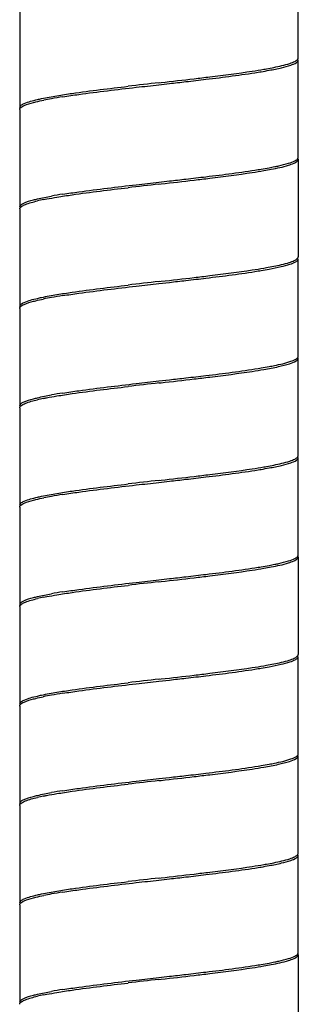
# Model space of a CAD drawing. Units: millimetres. Extents: x -426 to 287, y -257 to 771.
# Drawn here: x -79 to -65, y 51 to 100 of the extents above; entities that cross this region are included whole.
import ezdxf

# ---------------------------------------------------------------- set-up
doc = ezdxf.new("R2010")
doc.units = ezdxf.units.MM
doc.header["$LTSCALE"] = 27.377778
doc.layers.get('0').update_dxf_attribs({"linetype": 'CONTINUOUS'})

msp = doc.modelspace()

# ---------------------------------------------------------------- linework, layer by layer
at = {"color": 7, "linetype": 'Continuous'}
for p, q in [((-64.903, 98.36), (-64.903, 103.26)), ((-78.903, 100.76), (-78.903, 95.86)), ((-64.903, 93.36), (-64.903, 98.26)), ((-71.903, 97.11), (-71.798, 97.122)), ((-71.903, 97.01), (-71.38, 97.069)), ((-78.903, 95.76), (-78.903, 90.86)), ((-64.903, 93.26), (-64.903, 88.36)), ((-71.903, 92.11), (-71.38, 92.169)), ((-71.903, 92.01), (-71.798, 92.022)), ((-78.903, 90.76), (-78.903, 85.86)), ((-64.903, 83.36), (-64.903, 88.26)), ((-71.903, 87.11), (-71.798, 87.122)), ((-71.903, 87.01), (-71.38, 87.069)), ((-78.903, 85.76), (-78.903, 80.86)), ((-64.903, 78.36), (-64.903, 83.26)), ((-71.903, 82.11), (-71.38, 82.169)), ((-71.903, 82.01), (-71.798, 82.022)), ((-78.903, 80.76), (-78.903, 75.86)), ((-64.903, 73.36), (-64.903, 78.26)), ((-71.903, 77.11), (-71.798, 77.122)), ((-71.903, 77.01), (-71.38, 77.069)), ((-78.903, 75.76), (-78.903, 70.86)), ((-64.903, 73.26), (-64.903, 68.36)), ((-71.903, 72.11), (-71.38, 72.169)), ((-71.903, 72.01), (-71.798, 72.022)), ((-78.903, 70.76), (-78.903, 65.86)), ((-64.903, 63.36), (-64.903, 68.26)), ((-71.903, 67.11), (-71.798, 67.122)), ((-71.903, 67.01), (-71.38, 67.069)), ((-78.903, 65.76), (-78.903, 60.86)), ((-64.903, 58.36), (-64.903, 63.26)), ((-71.903, 62.11), (-71.38, 62.169)), ((-71.903, 62.01), (-71.798, 62.022)), ((-78.903, 60.76), (-78.903, 55.86)), ((-64.903, 53.36), (-64.903, 58.26)), ((-71.903, 57.11), (-71.798, 57.122)), ((-71.903, 57.01), (-71.38, 57.069)), ((-78.903, 55.76), (-78.903, 50.86)), ((-64.903, 53.26), (-64.903, 48.36)), ((-71.903, 52.11), (-71.38, 52.169)), ((-71.903, 52.01), (-71.798, 52.022))]:
    msp.add_line(p, q, dxfattribs=at)
for centre, radius, start, end in [((-72.075, 129.519), 32.194, 278.6746, 279.7343), ((-11.074, -440.378), 540.918, 96.45681, 96.62288), ((-115.524, 484.633), 389.971, 276.43787, 276.68283), ((-74.24, 79.089), 17.49, 100.1082, 101.3697), ((-72.679, 70.38), 26.338, 98.8697, 100.1254), ((-72.089, 124.513), 32.289, 278.6743, 279.731), ((-69.283, 108.582), 16.014, 280.4963, 281.5037), ((-115.562, 479.878), 390.318, 276.43782, 276.68256), ((-11.092, -445.316), 540.756, 96.45683, 96.62295), ((-75.51, 80.38), 11.072, 101.4124, 103.0843), ((-72.679, 65.48), 26.338, 98.8697, 100.1254), ((-72.089, 119.613), 32.289, 278.6743, 279.731), ((-115.562, 474.978), 390.318, 276.43782, 276.68256), ((-11.092, -450.216), 540.756, 96.45683, 96.62295), ((-74.404, 69.955), 16.609, 100.0761, 101.5072), ((-72.679, 60.38), 26.338, 98.8697, 100.1254), ((-69.31, 98.726), 16.161, 280.4994, 281.4463), ((-115.524, 469.533), 389.971, 276.43787, 276.68283), ((-72.075, 114.419), 32.194, 278.6746, 279.7343), ((-11.074, -455.478), 540.918, 96.45681, 96.62288), ((-75.516, 70.407), 11.045, 101.4306, 103.0856), ((-72.679, 55.48), 26.338, 98.8697, 100.1254), ((-72.075, 109.519), 32.194, 278.6746, 279.7343), ((-115.524, 464.633), 389.971, 276.43787, 276.68283), ((-11.074, -460.378), 540.918, 96.45681, 96.62288), ((-74.24, 59.089), 17.49, 100.1082, 101.3697), ((-72.679, 50.38), 26.338, 98.8697, 100.1254), ((-69.283, 88.582), 16.014, 280.4963, 281.5037), ((-72.089, 104.513), 32.289, 278.6743, 279.731), ((-11.092, -465.316), 540.756, 96.45683, 96.62295), ((-115.562, 459.878), 390.318, 276.43782, 276.68256), ((-72.679, 45.48), 26.338, 98.8697, 100.1254), ((-75.51, 60.38), 11.072, 101.4124, 103.0843), ((-72.089, 99.613), 32.289, 278.6743, 279.731), ((-11.092, -470.216), 540.756, 96.45683, 96.62295), ((-115.562, 454.978), 390.318, 276.43782, 276.68256), ((-72.679, 40.38), 26.338, 98.8697, 100.1254), ((-74.404, 49.955), 16.609, 100.0761, 101.5072), ((-72.075, 94.419), 32.194, 278.6746, 279.7343), ((-69.31, 78.726), 16.161, 280.4994, 281.4463), ((-11.074, -475.478), 540.918, 96.45681, 96.62288), ((-115.524, 449.533), 389.971, 276.43787, 276.68283), ((-72.679, 35.48), 26.338, 98.8697, 100.1254), ((-75.516, 50.407), 11.045, 101.4306, 103.0856), ((-72.075, 89.519), 32.194, 278.6746, 279.7343), ((-11.074, -480.378), 540.918, 96.45681, 96.62288), ((-115.524, 444.633), 389.971, 276.43787, 276.68283), ((-74.24, 39.089), 17.49, 100.1082, 101.3697), ((-72.679, 30.38), 26.338, 98.8697, 100.1254), ((-72.089, 84.513), 32.289, 278.6743, 279.731), ((-69.283, 68.582), 16.014, 280.4963, 281.5037), ((-11.092, -485.316), 540.756, 96.45683, 96.62295), ((-115.562, 439.878), 390.318, 276.43782, 276.68256), ((-72.679, 25.48), 26.338, 98.8697, 100.1254), ((-75.51, 40.38), 11.072, 101.4124, 103.0843)]:
    msp.add_arc(centre, radius, start, end, dxfattribs=at)
for points, knots in [([(-66.365, 97.736), (-66.156, 97.775), (-65.791, 97.846), (-65.326, 97.978), (-65.04, 98.08), (-64.903, 98.206), (-64.903, 98.26)], [0, 0, 0, 0, 0.402654, 0.703357, 0.898538, 1, 1, 1, 1]), ([(-66.126, 97.882), (-65.856, 97.936), (-65.498, 98.014), (-65.105, 98.161), (-64.975, 98.238), (-64.937, 98.281)], [0, 0, 0, 0, 0.652337, 0.863494, 1, 1, 1, 1]), ([(-64.937, 98.281), (-64.932, 98.287), (-64.923, 98.298), (-64.916, 98.311), (-64.913, 98.317)], [0, 0, 0, 0, 0.522558, 1, 1, 1, 1]), ([(-64.913, 98.317), (-64.91, 98.324), (-64.905, 98.338), (-64.903, 98.352), (-64.903, 98.36)], [0, 0, 0, 0, 0.513279, 1, 1, 1, 1]), ([(-70.55, 97.164), (-70.214, 97.203), (-69.001, 97.347), (-67.788, 97.499), (-66.916, 97.641)], [0, 0, 0, 0, 0.277096, 1, 1, 1, 1]), ([(-70.142, 97.312), (-69.876, 97.343), (-68.901, 97.46), (-67.926, 97.585), (-67.219, 97.693)], [0, 0, 0, 0, 0.272085, 1, 1, 1, 1]), ([(-66.916, 97.641), (-66.868, 97.648), (-66.684, 97.679), (-66.501, 97.711), (-66.365, 97.736)], [0, 0, 0, 0, 0.262304, 1, 1, 1, 1]), ([(-66.631, 97.788), (-66.587, 97.796), (-66.418, 97.826), (-66.249, 97.857), (-66.126, 97.882)], [0, 0, 0, 0, 0.263768, 1, 1, 1, 1]), ([(-77.034, 96.455), (-76.779, 96.498), (-75.591, 96.679), (-74.397, 96.822), (-73.46, 96.931)], [0, 0, 0, 0, 0.215261, 1, 1, 1, 1]), ([(-76.74, 96.403), (-76.471, 96.445), (-75.243, 96.623), (-74.011, 96.768), (-73.049, 96.879)], [0, 0, 0, 0, 0.219532, 1, 1, 1, 1]), ([(-78.903, 95.86), (-78.902, 95.898), (-78.83, 95.992), (-78.532, 96.136), (-78.241, 96.212), (-78.016, 96.264)], [0, 0, 0, 0, 0.115512, 0.311187, 1, 1, 1, 1]), ([(-78.889, 95.81), (-78.847, 95.887), (-78.598, 96.004), (-78.367, 96.075), (-78.21, 96.117)], [0, 0, 0, 0, 0.349886, 1, 1, 1, 1]), ([(-78.21, 96.117), (-78.17, 96.127), (-77.997, 96.171), (-77.823, 96.208), (-77.688, 96.236)], [0, 0, 0, 0, 0.226781, 1, 1, 1, 1]), ([(-78.016, 96.264), (-77.945, 96.281), (-77.619, 96.353), (-77.291, 96.412), (-77.034, 96.455)], [0, 0, 0, 0, 0.219715, 1, 1, 1, 1]), ([(-65.397, 92.959), (-65.302, 92.988), (-65.148, 93.042), (-65, 93.12), (-64.953, 93.164)], [0, 0, 0, 0, 0.603405, 1, 1, 1, 1]), ([(-65.392, 93.06), (-65.282, 93.095), (-65.115, 93.153), (-64.946, 93.254), (-64.916, 93.312)], [0, 0, 0, 0, 0.636998, 1, 1, 1, 1]), ([(-64.953, 93.164), (-64.945, 93.172), (-64.92, 93.198), (-64.903, 93.234), (-64.903, 93.26)], [0, 0, 0, 0, 0.297169, 1, 1, 1, 1]), ([(-70.55, 92.264), (-70.214, 92.303), (-69.001, 92.447), (-67.788, 92.599), (-66.916, 92.741)], [0, 0, 0, 0, 0.277096, 1, 1, 1, 1]), ([(-66.916, 92.741), (-66.868, 92.748), (-66.684, 92.779), (-66.501, 92.811), (-66.365, 92.836)], [0, 0, 0, 0, 0.262304, 1, 1, 1, 1]), ([(-66.631, 92.688), (-66.507, 92.71), (-66.093, 92.785), (-65.679, 92.872), (-65.397, 92.959)], [0, 0, 0, 0, 0.299082, 1, 1, 1, 1]), ([(-66.089, 92.89), (-66.022, 92.903), (-65.788, 92.953), (-65.555, 93.01), (-65.392, 93.06)], [0, 0, 0, 0, 0.286081, 1, 1, 1, 1]), ([(-70.142, 92.212), (-69.876, 92.243), (-68.901, 92.36), (-67.926, 92.485), (-67.219, 92.593)], [0, 0, 0, 0, 0.272084, 1, 1, 1, 1]), ([(-77.034, 91.355), (-76.779, 91.398), (-75.591, 91.579), (-74.397, 91.722), (-73.46, 91.831)], [0, 0, 0, 0, 0.215261, 1, 1, 1, 1]), ([(-76.74, 91.503), (-76.471, 91.545), (-75.243, 91.723), (-74.011, 91.868), (-73.049, 91.979)], [0, 0, 0, 0, 0.219532, 1, 1, 1, 1]), ([(-78.903, 90.86), (-78.903, 90.943), (-78.613, 91.112), (-78.386, 91.171), (-78.21, 91.217)], [0, 0, 0, 0, 0.313896, 1, 1, 1, 1]), ([(-78.889, 90.81), (-78.868, 90.847), (-78.779, 90.918), (-78.49, 91.049), (-78.22, 91.117), (-78.016, 91.164)], [0, 0, 0, 0, 0.133968, 0.34193, 1, 1, 1, 1]), ([(-78.21, 91.217), (-78.145, 91.234), (-77.847, 91.307), (-77.546, 91.365), (-77.309, 91.407)], [0, 0, 0, 0, 0.216033, 1, 1, 1, 1]), ([(-77.701, 91.233), (-77.649, 91.243), (-77.428, 91.287), (-77.205, 91.326), (-77.034, 91.355)], [0, 0, 0, 0, 0.232234, 1, 1, 1, 1]), ([(-66.365, 87.736), (-66.166, 87.773), (-65.816, 87.843), (-65.365, 87.963), (-65.074, 88.071), (-64.926, 88.175), (-64.908, 88.23)], [0, 0, 0, 0, 0.389223, 0.686383, 0.888003, 1, 1, 1, 1]), ([(-66.137, 87.88), (-65.874, 87.933), (-65.522, 88.008), (-65.13, 88.15), (-64.997, 88.223), (-64.953, 88.264)], [0, 0, 0, 0, 0.642782, 0.856767, 1, 1, 1, 1]), ([(-64.953, 88.264), (-64.95, 88.267), (-64.945, 88.273), (-64.94, 88.278), (-64.937, 88.281)], [0, 0, 0, 0, 0.511599, 1, 1, 1, 1]), ([(-64.937, 88.281), (-64.932, 88.287), (-64.923, 88.298), (-64.916, 88.311), (-64.913, 88.317)], [0, 0, 0, 0, 0.522831, 1, 1, 1, 1]), ([(-64.913, 88.317), (-64.91, 88.324), (-64.905, 88.338), (-64.903, 88.352), (-64.903, 88.36)], [0, 0, 0, 0, 0.51377, 1, 1, 1, 1]), ([(-70.142, 87.312), (-69.876, 87.343), (-68.901, 87.46), (-67.926, 87.585), (-67.219, 87.693)], [0, 0, 0, 0, 0.272084, 1, 1, 1, 1]), ([(-66.916, 87.641), (-66.868, 87.648), (-66.684, 87.679), (-66.501, 87.711), (-66.365, 87.736)], [0, 0, 0, 0, 0.262304, 1, 1, 1, 1]), ([(-66.631, 87.788), (-66.588, 87.796), (-66.423, 87.825), (-66.258, 87.856), (-66.137, 87.88)], [0, 0, 0, 0, 0.263404, 1, 1, 1, 1]), ([(-70.55, 87.164), (-70.214, 87.203), (-69.001, 87.347), (-67.788, 87.499), (-66.916, 87.641)], [0, 0, 0, 0, 0.277096, 1, 1, 1, 1]), ([(-77.034, 86.455), (-76.779, 86.498), (-75.591, 86.679), (-74.397, 86.822), (-73.46, 86.931)], [0, 0, 0, 0, 0.215261, 1, 1, 1, 1]), ([(-76.74, 86.403), (-76.471, 86.445), (-75.243, 86.623), (-74.011, 86.768), (-73.049, 86.879)], [0, 0, 0, 0, 0.219532, 1, 1, 1, 1]), ([(-78.903, 85.86), (-78.902, 85.898), (-78.83, 85.992), (-78.532, 86.136), (-78.241, 86.212), (-78.016, 86.264)], [0, 0, 0, 0, 0.115512, 0.311187, 1, 1, 1, 1]), ([(-78.21, 86.117), (-78.172, 86.127), (-78.009, 86.168), (-77.844, 86.204), (-77.717, 86.23)], [0, 0, 0, 0, 0.227764, 1, 1, 1, 1]), ([(-78.016, 86.264), (-77.945, 86.281), (-77.619, 86.353), (-77.291, 86.412), (-77.034, 86.455)], [0, 0, 0, 0, 0.219715, 1, 1, 1, 1]), ([(-78.889, 85.81), (-78.847, 85.887), (-78.598, 86.004), (-78.367, 86.075), (-78.21, 86.117)], [0, 0, 0, 0, 0.349886, 1, 1, 1, 1]), ([(-66.631, 82.688), (-66.385, 82.731), (-65.956, 82.809), (-65.405, 82.952), (-65.073, 83.062), (-64.903, 83.199), (-64.903, 83.26)], [0, 0, 0, 0, 0.403992, 0.70692, 0.902094, 1, 1, 1, 1]), ([(-66.103, 82.887), (-65.824, 82.943), (-65.454, 83.024), (-65.063, 83.18), (-64.94, 83.265), (-64.916, 83.312)], [0, 0, 0, 0, 0.669794, 0.875799, 1, 1, 1, 1]), ([(-70.55, 82.264), (-70.214, 82.303), (-69.001, 82.447), (-67.788, 82.599), (-66.916, 82.741)], [0, 0, 0, 0, 0.277096, 1, 1, 1, 1]), ([(-66.916, 82.741), (-66.868, 82.748), (-66.684, 82.779), (-66.501, 82.811), (-66.365, 82.836)], [0, 0, 0, 0, 0.262304, 1, 1, 1, 1]), ([(-70.142, 82.212), (-69.876, 82.243), (-68.901, 82.36), (-67.926, 82.485), (-67.219, 82.593)], [0, 0, 0, 0, 0.272085, 1, 1, 1, 1]), ([(-77.034, 81.355), (-76.779, 81.398), (-75.591, 81.579), (-74.397, 81.722), (-73.46, 81.831)], [0, 0, 0, 0, 0.215261, 1, 1, 1, 1]), ([(-76.74, 81.503), (-76.471, 81.545), (-75.243, 81.723), (-74.011, 81.868), (-73.049, 81.979)], [0, 0, 0, 0, 0.219532, 1, 1, 1, 1]), ([(-78.903, 80.86), (-78.903, 80.943), (-78.613, 81.112), (-78.386, 81.171), (-78.21, 81.217)], [0, 0, 0, 0, 0.313896, 1, 1, 1, 1]), ([(-78.21, 81.217), (-78.145, 81.234), (-77.847, 81.307), (-77.546, 81.365), (-77.309, 81.407)], [0, 0, 0, 0, 0.216033, 1, 1, 1, 1]), ([(-77.705, 81.232), (-77.653, 81.243), (-77.43, 81.287), (-77.206, 81.326), (-77.034, 81.355)], [0, 0, 0, 0, 0.232097, 1, 1, 1, 1]), ([(-78.889, 80.81), (-78.868, 80.847), (-78.779, 80.918), (-78.49, 81.049), (-78.22, 81.117), (-78.016, 81.164)], [0, 0, 0, 0, 0.133968, 0.34193, 1, 1, 1, 1]), ([(-66.365, 77.736), (-66.156, 77.775), (-65.791, 77.846), (-65.326, 77.978), (-65.04, 78.08), (-64.903, 78.206), (-64.903, 78.26)], [0, 0, 0, 0, 0.402654, 0.703357, 0.898538, 1, 1, 1, 1]), ([(-66.126, 77.882), (-65.856, 77.936), (-65.498, 78.014), (-65.105, 78.161), (-64.975, 78.238), (-64.937, 78.281)], [0, 0, 0, 0, 0.652337, 0.863494, 1, 1, 1, 1]), ([(-64.937, 78.281), (-64.932, 78.287), (-64.923, 78.298), (-64.916, 78.311), (-64.913, 78.317)], [0, 0, 0, 0, 0.522558, 1, 1, 1, 1]), ([(-64.913, 78.317), (-64.91, 78.324), (-64.905, 78.338), (-64.903, 78.352), (-64.903, 78.36)], [0, 0, 0, 0, 0.513279, 1, 1, 1, 1]), ([(-66.631, 77.788), (-66.587, 77.796), (-66.418, 77.826), (-66.249, 77.857), (-66.126, 77.882)], [0, 0, 0, 0, 0.263768, 1, 1, 1, 1]), ([(-70.55, 77.164), (-70.214, 77.203), (-69.001, 77.347), (-67.788, 77.499), (-66.916, 77.641)], [0, 0, 0, 0, 0.277096, 1, 1, 1, 1]), ([(-70.142, 77.312), (-69.876, 77.343), (-68.901, 77.46), (-67.926, 77.585), (-67.219, 77.693)], [0, 0, 0, 0, 0.272085, 1, 1, 1, 1]), ([(-66.916, 77.641), (-66.868, 77.648), (-66.684, 77.679), (-66.501, 77.711), (-66.365, 77.736)], [0, 0, 0, 0, 0.262304, 1, 1, 1, 1]), ([(-77.034, 76.455), (-76.779, 76.498), (-75.591, 76.679), (-74.397, 76.822), (-73.46, 76.931)], [0, 0, 0, 0, 0.215261, 1, 1, 1, 1]), ([(-76.74, 76.403), (-76.471, 76.445), (-75.243, 76.623), (-74.011, 76.768), (-73.049, 76.879)], [0, 0, 0, 0, 0.219532, 1, 1, 1, 1]), ([(-78.903, 75.86), (-78.902, 75.898), (-78.83, 75.992), (-78.532, 76.136), (-78.241, 76.212), (-78.016, 76.264)], [0, 0, 0, 0, 0.115512, 0.311187, 1, 1, 1, 1]), ([(-78.016, 76.264), (-77.945, 76.281), (-77.619, 76.353), (-77.291, 76.412), (-77.034, 76.455)], [0, 0, 0, 0, 0.219715, 1, 1, 1, 1]), ([(-78.889, 75.81), (-78.847, 75.887), (-78.598, 76.004), (-78.367, 76.075), (-78.21, 76.117)], [0, 0, 0, 0, 0.349886, 1, 1, 1, 1]), ([(-78.21, 76.117), (-78.17, 76.127), (-77.997, 76.171), (-77.823, 76.208), (-77.688, 76.236)], [0, 0, 0, 0, 0.226781, 1, 1, 1, 1]), ([(-65.392, 73.06), (-65.282, 73.095), (-65.115, 73.153), (-64.946, 73.254), (-64.916, 73.312)], [0, 0, 0, 0, 0.636998, 1, 1, 1, 1]), ([(-66.916, 72.741), (-66.868, 72.748), (-66.684, 72.779), (-66.501, 72.811), (-66.365, 72.836)], [0, 0, 0, 0, 0.262304, 1, 1, 1, 1]), ([(-66.631, 72.688), (-66.507, 72.71), (-66.093, 72.785), (-65.679, 72.872), (-65.397, 72.959)], [0, 0, 0, 0, 0.299082, 1, 1, 1, 1]), ([(-66.089, 72.89), (-66.022, 72.903), (-65.788, 72.953), (-65.555, 73.01), (-65.392, 73.06)], [0, 0, 0, 0, 0.286081, 1, 1, 1, 1]), ([(-65.397, 72.959), (-65.302, 72.988), (-65.148, 73.042), (-65, 73.12), (-64.953, 73.164)], [0, 0, 0, 0, 0.603405, 1, 1, 1, 1]), ([(-64.953, 73.164), (-64.945, 73.172), (-64.92, 73.198), (-64.903, 73.234), (-64.903, 73.26)], [0, 0, 0, 0, 0.297169, 1, 1, 1, 1]), ([(-70.55, 72.264), (-70.214, 72.303), (-69.001, 72.447), (-67.788, 72.599), (-66.916, 72.741)], [0, 0, 0, 0, 0.277096, 1, 1, 1, 1]), ([(-70.142, 72.212), (-69.876, 72.243), (-68.901, 72.36), (-67.926, 72.485), (-67.219, 72.593)], [0, 0, 0, 0, 0.272084, 1, 1, 1, 1]), ([(-77.034, 71.355), (-76.779, 71.398), (-75.591, 71.579), (-74.397, 71.722), (-73.46, 71.831)], [0, 0, 0, 0, 0.215261, 1, 1, 1, 1]), ([(-76.74, 71.503), (-76.471, 71.545), (-75.243, 71.723), (-74.011, 71.868), (-73.049, 71.979)], [0, 0, 0, 0, 0.219532, 1, 1, 1, 1]), ([(-78.21, 71.217), (-78.145, 71.234), (-77.847, 71.307), (-77.546, 71.365), (-77.309, 71.407)], [0, 0, 0, 0, 0.216033, 1, 1, 1, 1]), ([(-77.701, 71.233), (-77.649, 71.243), (-77.428, 71.287), (-77.205, 71.326), (-77.034, 71.355)], [0, 0, 0, 0, 0.232234, 1, 1, 1, 1]), ([(-78.903, 70.86), (-78.903, 70.943), (-78.613, 71.112), (-78.386, 71.171), (-78.21, 71.217)], [0, 0, 0, 0, 0.313896, 1, 1, 1, 1]), ([(-78.889, 70.81), (-78.868, 70.847), (-78.779, 70.918), (-78.49, 71.049), (-78.22, 71.117), (-78.016, 71.164)], [0, 0, 0, 0, 0.133968, 0.34193, 1, 1, 1, 1]), ([(-64.913, 68.317), (-64.91, 68.324), (-64.905, 68.338), (-64.903, 68.352), (-64.903, 68.36)], [0, 0, 0, 0, 0.51377, 1, 1, 1, 1]), ([(-66.631, 67.788), (-66.588, 67.796), (-66.423, 67.825), (-66.258, 67.856), (-66.137, 67.88)], [0, 0, 0, 0, 0.263404, 1, 1, 1, 1]), ([(-66.365, 67.736), (-66.166, 67.773), (-65.816, 67.843), (-65.365, 67.963), (-65.074, 68.071), (-64.926, 68.175), (-64.908, 68.23)], [0, 0, 0, 0, 0.389223, 0.686383, 0.888003, 1, 1, 1, 1]), ([(-66.137, 67.88), (-65.874, 67.933), (-65.522, 68.008), (-65.13, 68.15), (-64.997, 68.223), (-64.953, 68.264)], [0, 0, 0, 0, 0.642782, 0.856767, 1, 1, 1, 1]), ([(-64.953, 68.264), (-64.95, 68.267), (-64.945, 68.273), (-64.94, 68.278), (-64.937, 68.281)], [0, 0, 0, 0, 0.511599, 1, 1, 1, 1]), ([(-64.937, 68.281), (-64.932, 68.287), (-64.923, 68.298), (-64.916, 68.311), (-64.913, 68.317)], [0, 0, 0, 0, 0.522831, 1, 1, 1, 1]), ([(-70.55, 67.164), (-70.214, 67.203), (-69.001, 67.347), (-67.788, 67.499), (-66.916, 67.641)], [0, 0, 0, 0, 0.277096, 1, 1, 1, 1]), ([(-70.142, 67.312), (-69.876, 67.343), (-68.901, 67.46), (-67.926, 67.585), (-67.219, 67.693)], [0, 0, 0, 0, 0.272084, 1, 1, 1, 1]), ([(-66.916, 67.641), (-66.868, 67.648), (-66.684, 67.679), (-66.501, 67.711), (-66.365, 67.736)], [0, 0, 0, 0, 0.262304, 1, 1, 1, 1]), ([(-77.034, 66.455), (-76.779, 66.498), (-75.591, 66.679), (-74.397, 66.822), (-73.46, 66.931)], [0, 0, 0, 0, 0.215261, 1, 1, 1, 1]), ([(-76.74, 66.403), (-76.471, 66.445), (-75.243, 66.623), (-74.011, 66.768), (-73.049, 66.879)], [0, 0, 0, 0, 0.219532, 1, 1, 1, 1]), ([(-78.016, 66.264), (-77.945, 66.281), (-77.619, 66.353), (-77.291, 66.412), (-77.034, 66.455)], [0, 0, 0, 0, 0.219715, 1, 1, 1, 1]), ([(-78.903, 65.86), (-78.902, 65.898), (-78.83, 65.992), (-78.532, 66.136), (-78.241, 66.212), (-78.016, 66.264)], [0, 0, 0, 0, 0.115512, 0.311187, 1, 1, 1, 1]), ([(-78.889, 65.81), (-78.847, 65.887), (-78.598, 66.004), (-78.367, 66.075), (-78.21, 66.117)], [0, 0, 0, 0, 0.349886, 1, 1, 1, 1]), ([(-78.21, 66.117), (-78.172, 66.127), (-78.009, 66.168), (-77.844, 66.204), (-77.717, 66.23)], [0, 0, 0, 0, 0.227764, 1, 1, 1, 1]), ([(-66.631, 62.688), (-66.385, 62.731), (-65.956, 62.809), (-65.405, 62.952), (-65.073, 63.062), (-64.903, 63.199), (-64.903, 63.26)], [0, 0, 0, 0, 0.403992, 0.70692, 0.902094, 1, 1, 1, 1]), ([(-66.103, 62.887), (-65.824, 62.943), (-65.454, 63.024), (-65.063, 63.18), (-64.94, 63.265), (-64.916, 63.312)], [0, 0, 0, 0, 0.669794, 0.875799, 1, 1, 1, 1]), ([(-70.55, 62.264), (-70.214, 62.303), (-69.001, 62.447), (-67.788, 62.599), (-66.916, 62.741)], [0, 0, 0, 0, 0.277096, 1, 1, 1, 1]), ([(-70.142, 62.212), (-69.876, 62.243), (-68.901, 62.36), (-67.926, 62.485), (-67.219, 62.593)], [0, 0, 0, 0, 0.272085, 1, 1, 1, 1]), ([(-66.916, 62.741), (-66.868, 62.748), (-66.684, 62.779), (-66.501, 62.811), (-66.365, 62.836)], [0, 0, 0, 0, 0.262304, 1, 1, 1, 1]), ([(-76.74, 61.503), (-76.471, 61.545), (-75.243, 61.723), (-74.011, 61.868), (-73.049, 61.979)], [0, 0, 0, 0, 0.219532, 1, 1, 1, 1]), ([(-78.21, 61.217), (-78.145, 61.234), (-77.847, 61.307), (-77.546, 61.365), (-77.309, 61.407)], [0, 0, 0, 0, 0.216033, 1, 1, 1, 1]), ([(-77.034, 61.355), (-76.779, 61.398), (-75.591, 61.579), (-74.397, 61.722), (-73.46, 61.831)], [0, 0, 0, 0, 0.215261, 1, 1, 1, 1]), ([(-78.903, 60.86), (-78.903, 60.943), (-78.613, 61.112), (-78.386, 61.171), (-78.21, 61.217)], [0, 0, 0, 0, 0.313896, 1, 1, 1, 1]), ([(-78.889, 60.81), (-78.868, 60.847), (-78.779, 60.918), (-78.49, 61.049), (-78.22, 61.117), (-78.016, 61.164)], [0, 0, 0, 0, 0.133968, 0.34193, 1, 1, 1, 1]), ([(-77.705, 61.232), (-77.653, 61.243), (-77.43, 61.287), (-77.206, 61.326), (-77.034, 61.355)], [0, 0, 0, 0, 0.232097, 1, 1, 1, 1]), ([(-66.365, 57.736), (-66.156, 57.775), (-65.791, 57.846), (-65.326, 57.978), (-65.04, 58.08), (-64.903, 58.206), (-64.903, 58.26)], [0, 0, 0, 0, 0.402654, 0.703357, 0.898538, 1, 1, 1, 1]), ([(-66.126, 57.882), (-65.856, 57.936), (-65.498, 58.014), (-65.105, 58.161), (-64.975, 58.238), (-64.937, 58.281)], [0, 0, 0, 0, 0.652337, 0.863494, 1, 1, 1, 1]), ([(-64.937, 58.281), (-64.932, 58.287), (-64.923, 58.298), (-64.916, 58.311), (-64.913, 58.317)], [0, 0, 0, 0, 0.522558, 1, 1, 1, 1]), ([(-64.913, 58.317), (-64.91, 58.324), (-64.905, 58.338), (-64.903, 58.352), (-64.903, 58.36)], [0, 0, 0, 0, 0.513279, 1, 1, 1, 1]), ([(-70.55, 57.164), (-70.214, 57.203), (-69.001, 57.347), (-67.788, 57.499), (-66.916, 57.641)], [0, 0, 0, 0, 0.277096, 1, 1, 1, 1]), ([(-70.142, 57.312), (-69.876, 57.343), (-68.901, 57.46), (-67.926, 57.585), (-67.219, 57.693)], [0, 0, 0, 0, 0.272085, 1, 1, 1, 1]), ([(-66.916, 57.641), (-66.868, 57.648), (-66.684, 57.679), (-66.501, 57.711), (-66.365, 57.736)], [0, 0, 0, 0, 0.262304, 1, 1, 1, 1]), ([(-66.631, 57.788), (-66.587, 57.796), (-66.418, 57.826), (-66.249, 57.857), (-66.126, 57.882)], [0, 0, 0, 0, 0.263768, 1, 1, 1, 1]), ([(-78.016, 56.264), (-77.945, 56.281), (-77.619, 56.353), (-77.291, 56.412), (-77.034, 56.455)], [0, 0, 0, 0, 0.219715, 1, 1, 1, 1]), ([(-77.034, 56.455), (-76.779, 56.498), (-75.591, 56.679), (-74.397, 56.822), (-73.46, 56.931)], [0, 0, 0, 0, 0.215261, 1, 1, 1, 1]), ([(-76.74, 56.403), (-76.471, 56.445), (-75.243, 56.623), (-74.011, 56.768), (-73.049, 56.879)], [0, 0, 0, 0, 0.219532, 1, 1, 1, 1]), ([(-78.903, 55.86), (-78.902, 55.898), (-78.83, 55.992), (-78.532, 56.136), (-78.241, 56.212), (-78.016, 56.264)], [0, 0, 0, 0, 0.115512, 0.311187, 1, 1, 1, 1]), ([(-78.889, 55.81), (-78.847, 55.887), (-78.598, 56.004), (-78.367, 56.075), (-78.21, 56.117)], [0, 0, 0, 0, 0.349886, 1, 1, 1, 1]), ([(-78.21, 56.117), (-78.17, 56.127), (-77.997, 56.171), (-77.823, 56.208), (-77.688, 56.236)], [0, 0, 0, 0, 0.226781, 1, 1, 1, 1]), ([(-66.089, 52.89), (-66.022, 52.903), (-65.788, 52.953), (-65.555, 53.01), (-65.392, 53.06)], [0, 0, 0, 0, 0.286081, 1, 1, 1, 1]), ([(-65.397, 52.959), (-65.302, 52.988), (-65.148, 53.042), (-65, 53.12), (-64.953, 53.164)], [0, 0, 0, 0, 0.603405, 1, 1, 1, 1]), ([(-65.392, 53.06), (-65.282, 53.095), (-65.115, 53.153), (-64.946, 53.254), (-64.916, 53.312)], [0, 0, 0, 0, 0.636998, 1, 1, 1, 1]), ([(-64.953, 53.164), (-64.945, 53.172), (-64.92, 53.198), (-64.903, 53.234), (-64.903, 53.26)], [0, 0, 0, 0, 0.297169, 1, 1, 1, 1]), ([(-70.55, 52.264), (-70.214, 52.303), (-69.001, 52.447), (-67.788, 52.599), (-66.916, 52.741)], [0, 0, 0, 0, 0.277096, 1, 1, 1, 1]), ([(-70.142, 52.212), (-69.876, 52.243), (-68.901, 52.36), (-67.926, 52.485), (-67.219, 52.593)], [0, 0, 0, 0, 0.272084, 1, 1, 1, 1]), ([(-66.916, 52.741), (-66.868, 52.748), (-66.684, 52.779), (-66.501, 52.811), (-66.365, 52.836)], [0, 0, 0, 0, 0.262304, 1, 1, 1, 1]), ([(-66.631, 52.688), (-66.507, 52.71), (-66.093, 52.785), (-65.679, 52.872), (-65.397, 52.959)], [0, 0, 0, 0, 0.299082, 1, 1, 1, 1]), ([(-77.034, 51.355), (-76.779, 51.398), (-75.591, 51.579), (-74.397, 51.722), (-73.46, 51.831)], [0, 0, 0, 0, 0.215261, 1, 1, 1, 1]), ([(-76.74, 51.503), (-76.471, 51.545), (-75.243, 51.723), (-74.011, 51.868), (-73.049, 51.979)], [0, 0, 0, 0, 0.219532, 1, 1, 1, 1]), ([(-78.903, 50.86), (-78.903, 50.943), (-78.613, 51.112), (-78.386, 51.171), (-78.21, 51.217)], [0, 0, 0, 0, 0.313896, 1, 1, 1, 1]), ([(-78.889, 50.81), (-78.868, 50.847), (-78.779, 50.918), (-78.49, 51.049), (-78.22, 51.117), (-78.016, 51.164)], [0, 0, 0, 0, 0.133968, 0.34193, 1, 1, 1, 1]), ([(-78.21, 51.217), (-78.145, 51.234), (-77.847, 51.307), (-77.546, 51.365), (-77.309, 51.407)], [0, 0, 0, 0, 0.216033, 1, 1, 1, 1]), ([(-77.701, 51.233), (-77.649, 51.243), (-77.428, 51.287), (-77.205, 51.326), (-77.034, 51.355)], [0, 0, 0, 0, 0.232234, 1, 1, 1, 1])]:
    msp.add_open_spline(points, degree=3, knots=knots, dxfattribs=at)
for points in [[(-71.38, 97.069), (-71.103, 97.101), (-70.827, 97.132), (-70.55, 97.164)], [(-73.049, 96.879), (-72.667, 96.923), (-72.285, 96.966), (-71.903, 97.01)], [(-78.903, 95.76), (-78.903, 95.777), (-78.897, 95.795), (-78.889, 95.81)], [(-64.916, 93.312), (-64.908, 93.327), (-64.903, 93.343), (-64.903, 93.36)], [(-73.049, 91.979), (-72.667, 92.023), (-72.285, 92.066), (-71.903, 92.11)], [(-71.38, 92.169), (-71.103, 92.201), (-70.827, 92.232), (-70.55, 92.264)], [(-78.903, 90.76), (-78.903, 90.777), (-78.897, 90.795), (-78.889, 90.81)], [(-71.38, 87.069), (-71.103, 87.101), (-70.827, 87.132), (-70.55, 87.164)], [(-73.049, 86.879), (-72.667, 86.923), (-72.285, 86.966), (-71.903, 87.01)], [(-78.903, 85.76), (-78.903, 85.777), (-78.897, 85.795), (-78.889, 85.81)], [(-64.916, 83.312), (-64.908, 83.327), (-64.903, 83.343), (-64.903, 83.36)], [(-71.38, 82.169), (-71.103, 82.201), (-70.827, 82.232), (-70.55, 82.264)], [(-73.049, 81.979), (-72.667, 82.023), (-72.285, 82.066), (-71.903, 82.11)], [(-78.903, 80.76), (-78.903, 80.777), (-78.897, 80.795), (-78.889, 80.81)], [(-73.049, 76.879), (-72.667, 76.923), (-72.285, 76.966), (-71.903, 77.01)], [(-71.38, 77.069), (-71.103, 77.101), (-70.827, 77.132), (-70.55, 77.164)], [(-78.903, 75.76), (-78.903, 75.777), (-78.897, 75.795), (-78.889, 75.81)], [(-64.916, 73.312), (-64.908, 73.327), (-64.903, 73.343), (-64.903, 73.36)], [(-73.049, 71.979), (-72.667, 72.023), (-72.285, 72.066), (-71.903, 72.11)], [(-71.38, 72.169), (-71.103, 72.201), (-70.827, 72.232), (-70.55, 72.264)], [(-78.903, 70.76), (-78.903, 70.777), (-78.897, 70.795), (-78.889, 70.81)], [(-73.049, 66.879), (-72.667, 66.923), (-72.285, 66.966), (-71.903, 67.01)], [(-71.38, 67.069), (-71.103, 67.101), (-70.827, 67.132), (-70.55, 67.164)], [(-78.903, 65.76), (-78.903, 65.777), (-78.897, 65.795), (-78.889, 65.81)], [(-64.916, 63.312), (-64.908, 63.327), (-64.903, 63.343), (-64.903, 63.36)], [(-73.049, 61.979), (-72.667, 62.023), (-72.285, 62.066), (-71.903, 62.11)], [(-71.38, 62.169), (-71.103, 62.201), (-70.827, 62.232), (-70.55, 62.264)], [(-78.903, 60.76), (-78.903, 60.777), (-78.897, 60.795), (-78.889, 60.81)], [(-73.049, 56.879), (-72.667, 56.923), (-72.285, 56.966), (-71.903, 57.01)], [(-71.38, 57.069), (-71.103, 57.101), (-70.827, 57.132), (-70.55, 57.164)], [(-78.903, 55.76), (-78.903, 55.777), (-78.897, 55.795), (-78.889, 55.81)], [(-64.916, 53.312), (-64.908, 53.327), (-64.903, 53.343), (-64.903, 53.36)], [(-73.049, 51.979), (-72.667, 52.023), (-72.285, 52.066), (-71.903, 52.11)], [(-71.38, 52.169), (-71.103, 52.201), (-70.827, 52.232), (-70.55, 52.264)], [(-78.903, 50.76), (-78.903, 50.777), (-78.897, 50.795), (-78.889, 50.81)]]:
    msp.add_open_spline(points, degree=3, dxfattribs=at)

doc.saveas('drawing.dxf')
